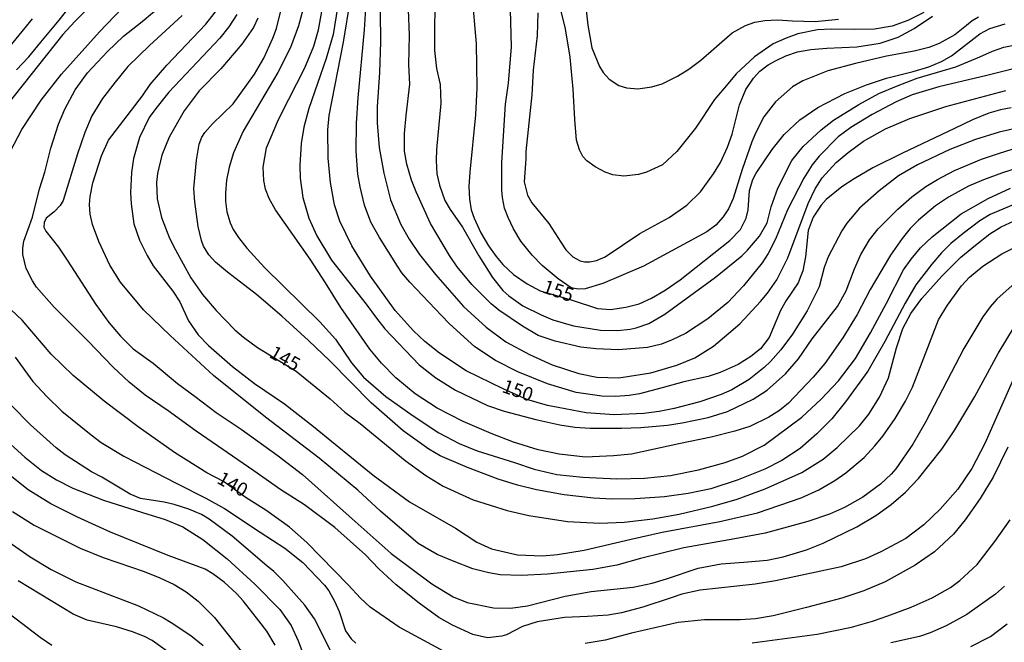
# Model space of a CAD drawing. Units: millimetres. Extents: x 180721 to 183136, y 1665964 to 1668741.
# Drawn here: x 181481 to 181661, y 1668008 to 1668122 of the extents above; entities that cross this region are included whole.
import ezdxf
from ezdxf.enums import TextEntityAlignment as Align

# ---------------------------------------------------------------- set-up
doc = ezdxf.new("R2010")
doc.units = ezdxf.units.MM
for name, color, linetype in [('IMAGEM', 7, 'Continuous'), ('V-CURVA_DE_NIVEL', 143, 'Continuous'), ('V-CURVA_MESTRA', 1, 'Continuous'), ('V-TEXTO_DE_ALTIMETRIA', 2, 'Continuous')]:
    doc.layers.add(name, color=color, linetype=linetype)
picture_1 = doc.add_image_def('image1.jpg', size_in_pixel=(4023, 4627))

msp = doc.modelspace()

# ---------------------------------------------------------------- linework, layer by layer
at = {"layer": 'V-CURVA_DE_NIVEL'}
for points in [[(181646.46, 1668123.15), (181643.55, 1668121.68), (181640.69, 1668120.63), (181637.45, 1668120.1), (181633.78, 1668120.02), (181629.52, 1668120.1), (181626.98, 1668119.97), (181623.43, 1668119.25), (181621.25, 1668118.44), (181618.86, 1668117.37), (181615.47, 1668115.03), (181612.08, 1668111.92), (181610.36, 1668109.76), (181608.16, 1668107.19), (181604.67, 1668101.94), (181601.26, 1668097.7), (181598.62, 1668095.25), (181595.68, 1668093.88), (181594.23, 1668093.46), (181591.5, 1668093.14), (181589.54, 1668093.42), (181588.13, 1668093.88), (181586.25, 1668094.87), (181584.74, 1668095.97), (181583.99, 1668096.79), (181583.38, 1668097.98), (181582.86, 1668099.77), (181582.54, 1668103.56), (181582.27, 1668109.06), (181581.71, 1668114.95), (181580.84, 1668120.15), (181578.22, 1668130.85)], [(181496.99, 1668127.67), (181490.94, 1668121.49), (181488.76, 1668119.08), (181478.42, 1668106.08)], [(181480.28, 1668112.62), (181482.54, 1668115.03), (181484.71, 1668117.67), (181488.08, 1668121.7), (181492.22, 1668127.03)], [(181663.71, 1668088.28), (181658.64, 1668086.13), (181656.76, 1668084.96), (181653.67, 1668082.67), (181651.43, 1668080.8), (181649.72, 1668079.1), (181647.93, 1668077.07), (181645.04, 1668073.26), (181643.07, 1668069.93), (181639.32, 1668062.9), (181636.25, 1668057.44), (181632.16, 1668051.86), (181629.61, 1668048.74), (181626.88, 1668045.97), (181623.81, 1668043.29), (181620.44, 1668041.11), (181617.33, 1668039.49), (181612.47, 1668037.53), (181607.44, 1668035.91), (181603.31, 1668035.04), (181598.96, 1668034.44), (181593.59, 1668034.1), (181589.41, 1668034.02), (181585.96, 1668034.19), (181580.58, 1668034.8), (181575.55, 1668035.72), (181572.06, 1668036.55), (181568.52, 1668037.66), (181562.89, 1668039.79), (181557.91, 1668041.96), (181555.78, 1668043.16), (181551.08, 1668046.53), (181545.22, 1668051.66), (181537.66, 1668059.34), (181533.76, 1668063.05), (181528.88, 1668067.52), (181524.23, 1668071.51), (181518.9, 1668075.55), (181516.75, 1668077.39), (181515.53, 1668078.75), (181514.51, 1668080.33), (181514.13, 1668081.35), (181513.56, 1668083.93), (181512.93, 1668088.47), (181512.78, 1668090.9), (181513.25, 1668096.06), (181513.76, 1668099), (181514.25, 1668100.28), (181514.77, 1668101.13), (181516.17, 1668102.75), (181519.97, 1668106.4), (181523.85, 1668111.83), (181525.59, 1668114.77), (181527.24, 1668118.44), (181527.87, 1668120.23), (181529.6, 1668127.22)], [(181556.9, 1668127.95), (181556.86, 1668116.18), (181557.22, 1668112.9), (181557.88, 1668109.96), (181558.01, 1668106.55), (181557.18, 1668098.02), (181557.12, 1668096.02), (181557.29, 1668093.59), (181557.73, 1668091.5), (181558.76, 1668088.73), (181559.69, 1668087.07), (181561.95, 1668083.83), (181564.98, 1668078.56), (181567.45, 1668074.58), (181569.37, 1668072.25), (181570.44, 1668071.23), (181573.04, 1668069.44), (181576.36, 1668067.75), (181578.54, 1668066.86), (181582.33, 1668065.75), (181587.28, 1668064.94), (181590.43, 1668064.88), (181592.69, 1668065.13), (181593.8, 1668065.41), (181596.1, 1668066.2), (181599.04, 1668067.88), (181608.33, 1668074.68), (181613.13, 1668078.6), (181614.18, 1668079.6), (181616.37, 1668082.16), (181617.8, 1668084.59), (181618.54, 1668087.54), (181619.74, 1668090.99), (181622.31, 1668096.02), (181624.36, 1668098.62), (181627.67, 1668101.67), (181629.94, 1668103.44), (181634.55, 1668106.29), (181638.22, 1668108.29), (181641.48, 1668109.66), (181645.25, 1668111.09), (181652.37, 1668113.18), (181656.72, 1668114.99), (181659.06, 1668116.05), (181661.15, 1668116.78), (181664.26, 1668117.4)], [(181663.75, 1668074.11), (181659.85, 1668070.66), (181658.61, 1668069.25), (181657.27, 1668067.37), (181653.8, 1668061.62), (181646.81, 1668048.11), (181644.44, 1668044.1), (181641.37, 1668039.58), (181640.49, 1668038.56), (181638.52, 1668036.74), (181635.28, 1668034.38), (181631.95, 1668032.5), (181629.18, 1668031.27), (181625.22, 1668029.9), (181617.42, 1668027.81), (181611.83, 1668026.75), (181602.5, 1668025.08), (181594.57, 1668023.17), (181590.22, 1668021.93), (181585.87, 1668021.16), (181577.56, 1668020.27), (181572.7, 1668020.01), (181568.9, 1668020.18), (181566.82, 1668020.52), (181563.87, 1668021.25), (181560.17, 1668022.7), (181557.31, 1668023.89), (181553.88, 1668025.89), (181546.97, 1668031.82), (181542.82, 1668035.64), (181535.7, 1668041.5), (181525.89, 1668049), (181516.34, 1668056.65), (181508.39, 1668064), (181503.53, 1668068.71), (181499.31, 1668073.72), (181497.37, 1668076.88), (181495.37, 1668081.18), (181494.18, 1668084.3), (181493.77, 1668086.21), (181493.64, 1668087.96), (181493.77, 1668089.45), (181494.28, 1668091.93), (181495.86, 1668096.91), (181497.12, 1668099.77), (181503.36, 1668107.87), (181504.77, 1668109.96), (181507.8, 1668113.47), (181514.96, 1668121), (181517.99, 1668124.92)], [(181533.18, 1668125.18), (181531.94, 1668120.66), (181530.49, 1668116.69), (181528.15, 1668112.17), (181521.78, 1668101.39), (181520.01, 1668097.43), (181519.2, 1668094.83), (181518.73, 1668092.4), (181518.54, 1668090.09), (181518.54, 1668088.56), (181518.79, 1668086.64), (181519.41, 1668084.59), (181519.97, 1668083.42), (181520.95, 1668081.91), (181522.48, 1668079.99), (181525.7, 1668076.45), (181535.85, 1668066.5), (181538.72, 1668063.28), (181541.66, 1668058.98), (181543.84, 1668056.35), (181547.91, 1668052.83), (181552.92, 1668049.3), (181557.65, 1668046.14), (181561.36, 1668044.18), (181564.68, 1668042.86), (181571.51, 1668040.73), (181575.13, 1668039.53), (181579.26, 1668038.55), (181584, 1668038.04), (181590.26, 1668037.74), (181595.29, 1668037.83), (181600.07, 1668038.34), (181605.18, 1668039.36), (181610.08, 1668040.71), (181613.24, 1668041.86), (181617.24, 1668043.88), (181624.15, 1668049), (181627.69, 1668052.32), (181630.88, 1668055.69), (181633.95, 1668059.74), (181636.72, 1668064.47), (181639.62, 1668069.89), (181642.73, 1668075.98), (181644.14, 1668077.99), (181645.89, 1668080.03), (181647.98, 1668082.04), (181653.35, 1668086.25), (181658.25, 1668089.05), (181662.34, 1668090.97)], [(181584.31, 1668126.45), (181584.95, 1668120.79), (181585.65, 1668116.65), (181587.06, 1668113.24), (181587.74, 1668112.13), (181588.87, 1668110.9), (181590.6, 1668109.78), (181592.01, 1668109.32), (181594.1, 1668109.13), (181596.66, 1668109.49), (181598.57, 1668110.08), (181601.34, 1668111.47), (181603.43, 1668112.73), (181605.65, 1668114.43), (181611.4, 1668119.42), (181613.79, 1668120.74), (181615.5, 1668121.34), (181617.33, 1668121.68), (181619.67, 1668121.76), (181622.45, 1668121.59), (181626.58, 1668121.46), (181630.84, 1668121.93)], [(181662.92, 1668056.03), (181657.65, 1668044.18), (181655.27, 1668039.62), (181652.71, 1668035.87), (181649.47, 1668032.21), (181646.46, 1668029.33), (181643.16, 1668026.83), (181638.6, 1668024.36), (181635.79, 1668023.1), (181631.35, 1668021.65), (181619.33, 1668019.07), (181615.58, 1668018.43), (181605.48, 1668017.33), (181602.15, 1668016.6), (181600.19, 1668015.96), (181594.99, 1668014.26), (181591.07, 1668013.19), (181588.64, 1668012.76), (181584.89, 1668012.53), (181580.63, 1668012.34), (181575.68, 1668011.57), (181572.95, 1668010.7), (181570.01, 1668009.18), (181569.2, 1668008.93), (181566.56, 1668008.59), (181563.87, 1668009.23), (181560.17, 1668010.93), (181557.61, 1668012.34), (181554.01, 1668014.96), (181549.81, 1668018.33), (181546.65, 1668021.27), (181544.2, 1668023.81), (181538.57, 1668028.82), (181533.03, 1668032.97), (181528.7, 1668035.74), (181523.72, 1668039.19), (181513.19, 1668046.44), (181508.03, 1668050.19), (181503.81, 1668053.07), (181500.89, 1668055.43), (181497.95, 1668058.21), (181493.34, 1668062.98), (181487.14, 1668069.18), (181483.95, 1668072.83), (181483.18, 1668073.98), (181482.05, 1668076.24), (181481.45, 1668078.8), (181481.41, 1668079.99), (181481.62, 1668081.27), (181483.22, 1668085.66), (181484.5, 1668090.82), (181485.44, 1668093.89), (181486.59, 1668098.28), (181487.95, 1668102.67), (181489.1, 1668105.4), (181491.04, 1668108.98), (181493.3, 1668112.09), (181496.92, 1668116.01), (181499.87, 1668118.8), (181503.3, 1668121.51), (181507.1, 1668124.68)], [(181666.61, 1668095.63), (181660.9, 1668093.78), (181657.4, 1668092.46), (181654.67, 1668091.31), (181652.8, 1668090.3), (181651, 1668089.32), (181648.64, 1668087.75), (181645.5, 1668085.13), (181643.99, 1668083.55), (181642.5, 1668081.76), (181640.35, 1668078.71), (181636.68, 1668072.4), (181634.27, 1668067.84), (181631.65, 1668063.56), (181628.33, 1668058.85), (181626.24, 1668056.38), (181621.68, 1668051.58), (181620.02, 1668050.23), (181618.1, 1668049), (181614.6, 1668047.29), (181611.83, 1668046.44), (181607.53, 1668045.37), (181601.6, 1668044.14), (181592.95, 1668042.26), (181589.66, 1668041.94), (181584.51, 1668041.73), (181579.65, 1668042.26), (181575.85, 1668043.05), (181571.29, 1668044.44), (181567.22, 1668046.01), (181562.08, 1668048.23), (181557.35, 1668050.68), (181553.3, 1668053.3), (181549.76, 1668056.22), (181547.12, 1668058.89), (181545.01, 1668061.49), (181539.7, 1668069.12), (181536.85, 1668073.64), (181534.08, 1668077.94), (181527.72, 1668086.98), (181526.53, 1668089.07), (181525.89, 1668090.78), (181525.59, 1668092.35), (181525.46, 1668094.78), (181526.08, 1668098.32), (181528.24, 1668103.56), (181530.13, 1668107.27), (181533.1, 1668112.98), (181534.74, 1668116.99), (181535.59, 1668119.98), (181536.21, 1668123.34)], [(181539.06, 1668124.07), (181538.28, 1668119.1), (181537.02, 1668114.68), (181533.84, 1668105.57), (181532.92, 1668102.11), (181532.41, 1668099.17), (181532.18, 1668095.17), (181532.24, 1668092.78), (181532.71, 1668089.26), (181533.82, 1668085.49), (181535.31, 1668082.25), (181538, 1668077.77), (181544.35, 1668069.72), (181546.2, 1668067.16), (181547.76, 1668065.2), (181554.03, 1668058.61), (181557.1, 1668056.24), (181560.66, 1668053.99), (181566.56, 1668051.17), (181569.59, 1668050.11), (181575.43, 1668048.57), (181579.82, 1668047.61), (181582.55, 1668047.21), (181585.36, 1668046.99), (181591.11, 1668046.99), (181594.65, 1668047.12), (181599.51, 1668047.59), (181602.24, 1668047.97), (181606.97, 1668048.98), (181610.51, 1668050.06), (181615.24, 1668052.32), (181617.76, 1668053.96), (181621.14, 1668056.97), (181623.55, 1668059.7), (181626.02, 1668063.37), (181630.65, 1668069.29), (181632.25, 1668072.15), (181633.76, 1668076.2), (181634.97, 1668078.84), (181636.55, 1668081.5), (181638.11, 1668083.51), (181641.71, 1668087.11), (181644.29, 1668089.37), (181646.83, 1668091.24), (181648.96, 1668092.56), (181652.11, 1668094.21), (181657.06, 1668096.27), (181660.17, 1668097.34), (181666.52, 1668099.3)], [(181662.51, 1668105.69), (181660.55, 1668105.33), (181658.42, 1668104.69), (181655.4, 1668103.46), (181652.11, 1668101.88), (181642.57, 1668097.38), (181637.13, 1668094.69), (181633.74, 1668092.65), (181631.44, 1668091.18), (181628.58, 1668088.86), (181627.69, 1668087.83), (181626.19, 1668085.64), (181625.32, 1668083.23), (181624.81, 1668078.37), (181624.34, 1668075.81), (181623.98, 1668074.88), (181623.47, 1668073.64), (181621.25, 1668070.4), (181620.23, 1668068.57), (181618.16, 1668063.64), (181616.54, 1668061.53), (181614.81, 1668060.12), (181612.47, 1668058.67), (181609.15, 1668057.18), (181606.97, 1668056.46), (181602.54, 1668055.52), (181598.53, 1668054.41), (181594.4, 1668053.3), (181592.52, 1668053.01), (181590.05, 1668052.83), (181587.49, 1668052.86), (181582.78, 1668053.56), (181577.52, 1668055.14), (181572.1, 1668057.31), (181568.01, 1668059.42), (181564.26, 1668061.91), (181559.61, 1668066.11), (181558.14, 1668067.63), (181552.32, 1668073.76), (181550.87, 1668075.45), (181550.06, 1668076.67), (181546.74, 1668081.91), (181545.2, 1668084.72), (181544.05, 1668087.83), (181543.2, 1668091.2), (181542.79, 1668093.55), (181542.47, 1668097.72), (181542.56, 1668102.84), (181542.88, 1668107.49), (181544.01, 1668119.93), (181544.31, 1668124.84)], [(181546.91, 1668123.22), (181546.95, 1668117.76), (181546.76, 1668112.13), (181546.35, 1668105.87), (181546.35, 1668102.92), (181546.69, 1668098.41), (181547.59, 1668093.72), (181548.78, 1668088.81), (181550.66, 1668084.3), (181552.19, 1668081.65), (181554.11, 1668078.84), (181557.01, 1668075.17), (181562.17, 1668069.27), (181566.28, 1668065.49), (181569.89, 1668062.81), (181574.23, 1668060.51), (181578.41, 1668058.63), (181583.27, 1668057.03), (181586.55, 1668056.37), (181590.6, 1668056.24), (181596.48, 1668057.14), (181601.22, 1668058.53), (181604.54, 1668059.91), (181607.93, 1668062.04), (181612.75, 1668066.13), (181616.56, 1668070.23), (181617.84, 1668071.76), (181619.54, 1668074.19), (181621.59, 1668078.2), (181625.3, 1668088.18), (181626.56, 1668090.82), (181627.88, 1668092.86), (181630.42, 1668095.65), (181632.63, 1668097.51), (181635.46, 1668099.56), (181639.45, 1668101.84), (181643.93, 1668103.73), (181650.54, 1668105.91), (181661.53, 1668108.87)], [(181667.03, 1668113.88), (181658.04, 1668111.6), (181649.26, 1668109.51), (181644.36, 1668108.04), (181641.41, 1668106.76), (181637.02, 1668104.46), (181633.1, 1668102.07), (181630.8, 1668100.36), (181627.28, 1668096.83), (181626.02, 1668095.23), (181624.49, 1668092.78), (181621.5, 1668087.02), (181619.33, 1668081.65), (181617.97, 1668078.97), (181616.84, 1668077.26), (181613.47, 1668073.06), (181610.57, 1668070.01), (181606.89, 1668067.03), (181602.84, 1668064.34), (181600.41, 1668063.19), (181598.4, 1668062.38), (181595.89, 1668061.77), (181590.56, 1668061.34), (181586.47, 1668061.51), (181583.65, 1668061.83), (181578.92, 1668062.94), (181575.85, 1668063.98), (181572.95, 1668065.67), (181568.61, 1668068.61), (181567.22, 1668069.76), (181563.66, 1668073.3), (181560.97, 1668076.58), (181559.57, 1668078.63), (181556.11, 1668084.47), (181553.51, 1668090.31), (181552.66, 1668092.44), (181551.75, 1668095.38), (181551.34, 1668097.72), (181551.36, 1668100.96), (181551.64, 1668104.29), (181552.3, 1668110), (181552.17, 1668113.58), (181552.26, 1668119), (181552.09, 1668123.6)], [(181656.5, 1668122.25), (181655.35, 1668121.59), (181654.29, 1668120.74), (181652.16, 1668119.04), (181649.3, 1668117.44), (181647.38, 1668116.73), (181644.7, 1668116.05), (181639.62, 1668115.11), (181633.95, 1668113.81), (181628.9, 1668112.45), (181624.34, 1668110.62), (181622.4, 1668109.49), (181619.29, 1668106.76), (181617.2, 1668104.03), (181615.73, 1668101.18), (181614.96, 1668099.47), (181613.19, 1668094.4), (181611.57, 1668089.07), (181610.68, 1668087.15), (181609.7, 1668085.72), (181608.4, 1668084.21), (181606.72, 1668082.97), (181595.12, 1668076.69), (181587.7, 1668073.51), (181584.42, 1668072.53), (181583.14, 1668072.44), (181581.86, 1668072.74), (181579.5, 1668074.36), (181576.55, 1668076.83), (181574.72, 1668078.67), (181572.65, 1668081.27), (181571.33, 1668083.49), (181570.33, 1668085.6), (181569.67, 1668087.28), (181569.31, 1668089.24), (181569.16, 1668090.61), (181569.16, 1668095.64), (181569.86, 1668106.33), (181570.42, 1668110.17), (181570.93, 1668116.86), (181570.78, 1668123.6)], [(181483.11, 1668121.98), (181477.7, 1668115.29)], [(181510.59, 1668122.55), (181504.62, 1668117.1), (181500.68, 1668113.22), (181498.33, 1668110.38), (181496.05, 1668107.4), (181494.09, 1668104.2), (181492.81, 1668101.18), (181491.43, 1668097.26), (181488.79, 1668088.69), (181488.25, 1668087.79), (181487.19, 1668086.6), (181485.7, 1668085.49), (181485.33, 1668084.68), (181485.29, 1668083.83), (181485.65, 1668083.06), (181487.95, 1668080.16), (181489.53, 1668077.75), (181494.82, 1668069.63), (181497.16, 1668066.39), (181499.33, 1668063.84), (181501.62, 1668061.57), (181505.28, 1668058.89), (181509.76, 1668055.22), (181513.02, 1668052.79), (181516.83, 1668049.87), (181521.42, 1668046.82), (181528.2, 1668041.92), (181532.65, 1668038.51), (181541.77, 1668030.41), (181548.91, 1668024.08), (181556.37, 1668018.48), (181560.25, 1668016.15), (181562.85, 1668015.07), (181567.67, 1668014.09), (181570.74, 1668014.07), (181573.85, 1668014.47), (181580.8, 1668016.22), (181585.53, 1668017.09), (181593.24, 1668017.88), (181596.74, 1668018.6), (181599.34, 1668019.41), (181605.14, 1668021.38), (181609.36, 1668022.19), (181613.49, 1668022.48), (181617.76, 1668022.82), (181620.74, 1668023.46), (181624.96, 1668024.74), (181628.07, 1668025.94), (181634.23, 1668028.96), (181637.71, 1668031.05), (181640.52, 1668033.06), (181643.12, 1668035.29), (181645.53, 1668037.81), (181649.77, 1668043.16), (181652.18, 1668046.7), (181655.8, 1668052.84), (181660.08, 1668060.68), (181663.11, 1668065.63)], [(181520.61, 1668122.79), (181519.18, 1668120.53), (181517.49, 1668118.44), (181508.16, 1668108.53), (181505.77, 1668105.57), (181504.58, 1668103.9), (181502.83, 1668100.24), (181501.72, 1668096.4), (181501.32, 1668093.8), (181501.15, 1668090.18), (181501.25, 1668088.09), (181501.76, 1668084.42), (181502.79, 1668081.44), (181504.19, 1668078.63), (181505.3, 1668076.75), (181508.89, 1668072.08), (181510.18, 1668070.12), (181511.8, 1668066.69), (181513.53, 1668064.13), (181515.42, 1668062.17), (181519.82, 1668058.33), (181523.87, 1668055.18), (181529.39, 1668051.47), (181534.7, 1668047.34), (181545.63, 1668038.38), (181552.26, 1668033.52), (181560.72, 1668028.71), (181564.6, 1668026.11), (181567.29, 1668024.91), (181572.02, 1668023.81), (181576.62, 1668023.61), (181579.39, 1668023.89), (181584.25, 1668024.66), (181592.86, 1668026.66), (181598.53, 1668027.94), (181609.1, 1668029.92), (181615.99, 1668031.52), (181624.02, 1668034.25), (181627.26, 1668035.74), (181630.16, 1668037.42), (181632.21, 1668038.83), (181635.55, 1668041.62), (181637.53, 1668043.8), (181638.98, 1668045.55), (181641.24, 1668048.79), (181643.12, 1668051.94), (181644.38, 1668054.54), (181646.17, 1668059.1), (181649.19, 1668066.82), (181650.79, 1668069.55), (181653.41, 1668073.09), (181654.84, 1668074.66), (181657.29, 1668076.69), (181660.76, 1668078.93), (181663.32, 1668080.24)], [(181575.79, 1668123.04), (181575.62, 1668118.91), (181574.94, 1668112.56), (181574.66, 1668108.08), (181573.57, 1668097.68), (181573.57, 1668096.36), (181573.27, 1668092.14), (181573.87, 1668089.67), (181574.7, 1668088.26), (181577.81, 1668084.51), (181579.99, 1668081.1), (181580.92, 1668079.65), (181582.18, 1668078.41), (181583.53, 1668077.64), (181584.34, 1668077.45), (181585.32, 1668077.45), (181586.53, 1668077.71), (181588.13, 1668078.39), (181594.48, 1668082.63), (181599.81, 1668085.57), (181603.05, 1668087.85), (181605.56, 1668090.31), (181607.97, 1668093.59), (181609.25, 1668095.68), (181610.51, 1668098.45), (181611.38, 1668100.88), (181612.7, 1668106.21), (181613.87, 1668109.02), (181615.28, 1668111.11), (181616.47, 1668112.37), (181617.97, 1668113.52), (181619.46, 1668114.35), (181621.21, 1668115.2), (181623.34, 1668115.95), (181625.77, 1668116.37), (181628.71, 1668116.61), (181634.21, 1668116.86), (181638.47, 1668117.52), (181641.8, 1668118.61), (181644.72, 1668120.19), (181648.08, 1668122.43)], [(181480.02, 1668060.04), (181483.26, 1668055.57), (181485.8, 1668052.79), (181488.59, 1668050.15), (181493.92, 1668045.78), (181495.8, 1668044.39), (181499.93, 1668041.9), (181509.65, 1668036.89), (181514.98, 1668034.21), (181518.35, 1668032.29), (181524.89, 1668027.98), (181529.43, 1668025.02), (181532.73, 1668022.42), (181536.72, 1668018.29), (181537.51, 1668017.2), (181538.57, 1668015.2), (181539.36, 1668013.41), (181540.56, 1668009.91), (181541.58, 1668008.46), (181542.43, 1668007.67)], [(181538.38, 1668005.09), (181534.89, 1668012.09), (181533.08, 1668014.62), (181529.05, 1668019.12), (181527.43, 1668020.76), (181526.15, 1668021.8), (181519.76, 1668027.24), (181515.58, 1668030.33), (181514.13, 1668031.18), (181511.83, 1668032.16), (181509.18, 1668033.06), (181507.31, 1668033.48), (181503, 1668034.14), (181501.08, 1668034.93), (181495.92, 1668038.05), (181494.01, 1668039.02), (181489.19, 1668042.14), (181487.51, 1668043.41), (181482.86, 1668047.61), (181479.38, 1668051.17)], [(181476.49, 1668046.44), (181481.77, 1668041.73), (181484.84, 1668039.24), (181487.57, 1668037.53), (181490.56, 1668036.04), (181496.18, 1668033.82), (181503.34, 1668031.54), (181507.52, 1668030.31), (181510.72, 1668028.96), (181514.38, 1668026.6), (181518.88, 1668023.08), (181523.93, 1668018.46), (181528.51, 1668013.79), (181530.58, 1668010.85), (181531.86, 1668008.08), (181533.61, 1668003.35)], [(181527.68, 1668007.27), (181526.1, 1668009.83), (181524.65, 1668011.74), (181521.78, 1668015.39), (181520.56, 1668016.71), (181518.31, 1668018.8), (181516.26, 1668020.35), (181514.85, 1668021.18), (181508.08, 1668023.7), (181497.5, 1668027.98), (181491.45, 1668030.71), (181486.59, 1668033.14), (181482.41, 1668035.74), (181477.21, 1668039.83)], [(181472.2, 1668030.8), (181482.75, 1668023.46), (181486.63, 1668021.16), (181491.15, 1668018.86), (181502.62, 1668014.47), (181507.18, 1668012.3), (181508.63, 1668011.4), (181512.21, 1668009.06), (181514.49, 1668007.22)], [(181615.03, 1668007.69), (181626.96, 1668009.27), (181633.25, 1668010.55), (181637.07, 1668011.64), (181639.88, 1668012.64), (181644.14, 1668014.21), (181647.98, 1668015.96), (181651.35, 1668017.84), (181653.07, 1668019.14), (181656.25, 1668022.06), (181659.51, 1668026.28), (181662.28, 1668030.2)], [(181508.63, 1668005.63), (181505.15, 1668008.12), (181503.7, 1668008.89), (181501.51, 1668009.7), (181498.57, 1668010.66), (181493.24, 1668011.87), (181490.64, 1668012.98), (181480.58, 1668019.03)], [(181486.76, 1668007.24), (181484.59, 1668008.69), (181473.16, 1668017.37)], [(181661.24, 1668018.05), (181659.62, 1668016.64), (181654.37, 1668012.89), (181650.58, 1668010.8), (181647.64, 1668009.52), (181645.68, 1668008.89), (181640.43, 1668007.73)], [(181655.1, 1668007.05), (181658.72, 1668008.89), (181661.77, 1668011.17)]]:
    msp.add_lwpolyline(points, dxfattribs=at)
at = {"layer": 'V-CURVA_MESTRA'}
for points in [[(181479.17, 1668097.72), (181481.26, 1668101.69), (181484.8, 1668107.06), (181488.51, 1668111.81), (181495.45, 1668119.59), (181501.04, 1668125.37)], [(181667.33, 1668102.79), (181660.26, 1668101.24), (181655.95, 1668099.87), (181651.22, 1668098.02), (181645.34, 1668095.25), (181641.84, 1668093.2), (181638.3, 1668090.5), (181634.7, 1668087.28), (181632.4, 1668084.53), (181631.44, 1668083.15), (181628.94, 1668078.41), (181628.24, 1668076.45), (181627.32, 1668072.91), (181625.09, 1668068.52), (181622.44, 1668064.22), (181620.27, 1668061.36), (181618.37, 1668059.21), (181617.22, 1668058.1), (181614.47, 1668055.93), (181611.32, 1668054.03), (181609.36, 1668053.18), (181605.44, 1668051.85), (181600.75, 1668050.62), (181597.98, 1668050.06), (181595.21, 1668049.72), (181589.75, 1668049.47), (181584.63, 1668049.85), (181579.52, 1668050.77), (181577.56, 1668051.17), (181573.78, 1668052.28), (181569.41, 1668054.2), (181562.66, 1668057.52), (181557.75, 1668060.74), (181555.09, 1668062.9), (181553.02, 1668064.84), (181549.66, 1668068.54), (181545.14, 1668074.85), (181541.69, 1668080.42), (181539.51, 1668084.89), (181538.55, 1668087.92), (181537.78, 1668092.01), (181537.36, 1668096.45), (181537.32, 1668101.65), (181537.55, 1668104.25), (181540.15, 1668117.72), (181541.47, 1668125.56)], [(181563.66, 1668126.63), (181564.47, 1668117.42), (181564.57, 1668109.32), (181564.38, 1668104.37), (181563.32, 1668093.89), (181563.15, 1668091.24), (181563.25, 1668088.94), (181563.57, 1668087.02), (181564.11, 1668085.49), (181565.36, 1668082.8), (181566.75, 1668080.42), (181568.11, 1668078.47), (181569.39, 1668076.96), (181571.33, 1668075.17), (181573.83, 1668073.42), (181576.19, 1668072.19), (181582.09, 1668070.48), (181586.68, 1668068.91), (181589.07, 1668068.76), (181591.88, 1668069.16), (181594.35, 1668069.8), (181596.61, 1668070.82), (181599.08, 1668072.27), (181601.86, 1668074.19), (181610.96, 1668081.4), (181612.87, 1668083.4), (181613.92, 1668085.45), (181614.28, 1668087.02), (181614.56, 1668090.56), (181615.17, 1668092.52), (181615.77, 1668093.72), (181618.69, 1668098.02), (181620.91, 1668100.77), (181623.77, 1668103.48), (181627.05, 1668105.76), (181632.03, 1668108.31), (181636, 1668109.91), (181639.67, 1668111.11), (181644.53, 1668112.32), (181647.38, 1668113.2), (181649.73, 1668114.18), (181651.54, 1668115.22), (181656.76, 1668119.23), (181658.59, 1668120.21), (181661.41, 1668121.06)], [(181524.5, 1668122.11), (181523.7, 1668120.4), (181521.55, 1668117.33), (181517.73, 1668112.81), (181513.76, 1668108.78), (181511.01, 1668105.1), (181508.24, 1668100.28), (181506.92, 1668097), (181506.09, 1668093.63), (181505.94, 1668091.97), (181506.05, 1668089.03), (181506.81, 1668085.62), (181508.31, 1668081.78), (181509.39, 1668079.65), (181512.19, 1668074.53), (181514.32, 1668071.47), (181516.87, 1668068.54), (181520.26, 1668065.03), (181521.84, 1668063.66), (181524.44, 1668061.78), (181531.49, 1668057.44), (181537.72, 1668052.37), (181540.43, 1668049.96), (181543.22, 1668047.87), (181551.45, 1668041.09), (181555.28, 1668038.32), (181558.42, 1668036.42), (181563.92, 1668033.87), (181570.18, 1668031.95), (181574.11, 1668030.99), (181581.18, 1668029.9), (181587.11, 1668029.62), (181591.58, 1668029.82), (181596.83, 1668030.39), (181601.69, 1668031.29), (181607.82, 1668032.71), (181612.26, 1668033.99), (181617.42, 1668035.89), (181624.15, 1668038.92), (181628.07, 1668041.35), (181630.63, 1668043.5), (181634.72, 1668047.42), (181636.4, 1668049.55), (181638.39, 1668052.67), (181639.98, 1668056.2), (181641.47, 1668061.7), (181642.65, 1668065.24), (181644.08, 1668068.01), (181646.1, 1668070.74), (181649.77, 1668074.87), (181653.26, 1668078.33), (181655.95, 1668080.54), (181658.59, 1668082.59), (181660.68, 1668083.91), (181663.84, 1668085.36)], [(181558.59, 1668006.12), (181550.36, 1668010.55), (181545.05, 1668014.21), (181543.26, 1668015.86), (181541.02, 1668018.35), (181533.48, 1668026.06), (181530.28, 1668028.88), (181525.94, 1668031.97), (181522.33, 1668034.26), (181518.2, 1668037.26), (181515.11, 1668038.81), (181509.23, 1668042.56), (181502.58, 1668047.27), (181496.33, 1668051.94), (181490.64, 1668056.63), (181486.65, 1668060.59), (181481.3, 1668066.78), (181477.28, 1668070.57)], [(181661.87, 1668043.54), (181659.21, 1668038.05), (181656.8, 1668034.12), (181654.07, 1668030.22), (181651.9, 1668027.6), (181648.41, 1668024.38), (181644.88, 1668021.91), (181639.37, 1668018.86), (181635.49, 1668017.24), (181631.44, 1668015.87), (181624.96, 1668014.15), (181618.91, 1668012.66), (181615.67, 1668012.1), (181612.81, 1668011.91), (181606.29, 1668011.91), (181601.47, 1668011.4), (181592.95, 1668009.48), (181588.09, 1668008.2), (181584.46, 1668007.61)], [(181479.56, 1668031.73), (181483.5, 1668029.28), (181491.96, 1668025.04), (181496.14, 1668023.34), (181503.64, 1668020.78), (181506.54, 1668019.63), (181509.14, 1668018.37), (181511.36, 1668017.05), (181513.57, 1668015.32), (181516.54, 1668012.34), (181526.25, 1668000.1)]]:
    msp.add_lwpolyline(points, dxfattribs=at)

# ---------------------------------------------------------------- texts
at = {"layer": 'V-TEXTO_DE_ALTIMETRIA'}
for s, rotation, p in [('155', 341, (181576.19, 1668071.18)), ('145', 331, (181526, 1668059.41)), ('150', 341, (181568.77, 1668052.93)), ('140', 331, (181516.42, 1668036.37))]:
    msp.add_text(s, height=2.5, rotation=rotation, dxfattribs=at).set_placement(p, align=Align.BOTTOM_LEFT)

# ---------------------------------------------------------------- referenced raster images: frames only (the image files are external)
at = {"layer": 'IMAGEM'}
image = msp.add_image(picture_1, insert=(180722.13, 1665964.43), size_in_units=(2414.19, 2776.65), dxfattribs=at)
image.dxf.flags = 7

doc.saveas('drawing.dxf')
